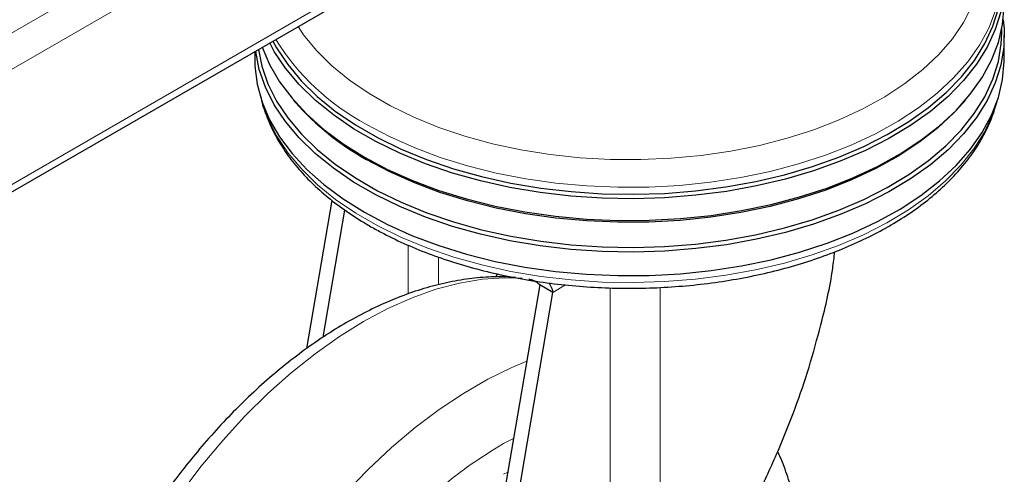
# Model space of a CAD drawing. Units: millimetres. Extents: x 0 to 210, y 0 to 297.
# Drawn here: x 184 to 190, y 96 to 99 of the extents above; entities that cross this region are included whole.
import ezdxf

# ---------------------------------------------------------------- set-up
doc = ezdxf.new("R2010")
doc.units = ezdxf.units.MM

msp = doc.modelspace()

# ---------------------------------------------------------------- linework, layer by layer
at = {"color": 8, "linetype": 'Continuous', "lineweight": 18}
for p, q in [((187.65712, 100.82196), (170.44765, 90.88714)), ((187.76318, 100.63825), (170.50978, 90.67807)), ((187.76318, 99.86253), (170.50978, 89.90236)), ((186.27239, 97.05085), (186.27239, 96.72263)), ((186.47702, 96.78466), (186.47702, 96.97093)), ((187.33272, 96.78273), (187.24658, 96.73301)), ((187.63357, 93.83932), (187.63357, 96.76386)), ((187.97053, 96.76665), (187.97053, 94.38482)), ((186.91466, 95.71538), (186.98184, 95.74943)), ((186.91466, 95.50773), (186.9431, 95.52214))]:
    msp.add_line(p, q, dxfattribs=at)
at = {"color": 7, "linetype": 'Continuous', "lineweight": 25}
for p, q in [((170.47871, 89.83368), (187.73211, 99.79386)), ((190.27157, 98.48379), (190.27157, 98.50744)), ((190.28818, 98.30286), (190.28818, 98.46208)), ((185.23818, 98.35414), (185.23818, 98.30286)), ((185.49806, 98.03029), (185.51296, 98.01282)), ((190.0134, 98.01282), (190.02831, 98.03029)), ((185.58994, 96.35503), (185.75995, 97.35239)), ((185.70015, 96.43197), (185.84588, 97.28692)), ((186.87208, 96.85815), (186.86262, 96.83616)), ((187.1582, 96.78403), (186.57087, 93.33843)), ((187.24658, 96.73301), (187.1582, 96.78403)), ((186.65925, 93.2874), (187.24658, 96.73301))]:
    msp.add_line(p, q, dxfattribs=at)
at = {"color": 7, "linetype": 'Continuous', "lineweight": 25, "flags": 128}
for points in [[(185.36044, 98.42472), (185.38509, 98.38005), (185.4604, 98.2668), (185.55186, 98.15757), (185.65883, 98.05315), (185.78056, 97.95427), (185.9162, 97.86161), (186.0648, 97.77583), (186.22531, 97.69752), (186.3966, 97.62725), (186.57748, 97.56549), (186.76668, 97.5127), (186.96287, 97.46922), (187.16467, 97.43537), (187.37067, 97.4114), (187.57942, 97.39745), (187.78946, 97.39364), (187.99932, 97.39999), (188.20752, 97.41646), (188.4126, 97.44292), (188.61313, 97.4792), (188.8077, 97.52503), (188.99494, 97.58011), (189.17354, 97.64404), (189.34224, 97.71637), (189.49988, 97.79659), (189.64533, 97.88415), (189.77757, 97.97843), (189.89569, 98.07877), (189.99885, 98.18446), (190.08633, 98.29476), (190.15752, 98.4089), (190.21191, 98.52608), (190.24912, 98.64548)], [(185.97774, 97.64367), (186.1334, 97.56104), (186.3005, 97.48621), (186.47785, 97.41972), (186.66422, 97.36203), (186.8583, 97.31355), (187.05873, 97.27461), (187.2641, 97.24549), (187.47297, 97.22639), (187.68387, 97.21745), (187.89533, 97.21873), (188.10587, 97.23022), (188.314, 97.25184), (188.51826, 97.28343), (188.71723, 97.32479), (188.90951, 97.37561), (189.09375, 97.43554), (189.26865, 97.50416), (189.433, 97.58098), (189.58563, 97.66548), (189.72548, 97.75705), (189.85156, 97.85506), (189.963, 97.95882), (190.059, 98.06759), (190.13891, 98.18062), (190.20215, 98.29712), (190.24828, 98.41626), (190.27698, 98.53721), (190.28804, 98.65912)], [(190.26482, 98.62354), (190.22737, 98.50338), (190.17264, 98.38546), (190.10101, 98.2706), (190.01297, 98.1596), (189.90916, 98.05324), (189.7903, 97.95227), (189.65721, 97.8574), (189.51084, 97.76929), (189.35222, 97.68855), (189.18244, 97.61577), (189.00272, 97.55144), (188.81429, 97.49601), (188.6185, 97.44989), (188.4167, 97.41338), (188.21032, 97.38675), (188.00081, 97.37018), (187.78962, 97.36379), (187.57826, 97.36762), (187.36819, 97.38166), (187.16089, 97.40579), (186.95781, 97.43985), (186.76038, 97.4836), (186.56999, 97.53673), (186.38797, 97.59887), (186.21559, 97.66959), (186.05407, 97.74839), (185.90454, 97.83471), (185.76804, 97.92796), (185.64554, 98.02747), (185.53789, 98.13255), (185.44585, 98.24246), (185.37007, 98.35643), (185.33948, 98.41262)], [(190.28148, 98.56823), (190.28694, 98.50787), (190.28472, 98.3858), (190.26482, 98.26426), (190.22737, 98.14411), (190.17264, 98.02619), (190.10101, 97.91132), (190.01297, 97.80032), (189.90916, 97.69397), (189.7903, 97.593), (189.65721, 97.49812), (189.51084, 97.41001), (189.35222, 97.32928), (189.18244, 97.25649), (189.00272, 97.19216), (188.81429, 97.13673), (188.6185, 97.09061), (188.4167, 97.0541), (188.21032, 97.02747), (188.00081, 97.0109), (187.78962, 97.00451), (187.57826, 97.00835), (187.36819, 97.02238), (187.16089, 97.04651), (186.95781, 97.08057), (186.76038, 97.12432), (186.56999, 97.17745), (186.38797, 97.23959), (186.21559, 97.31031), (186.05407, 97.38911), (185.90454, 97.47543), (185.76804, 97.56868), (185.64554, 97.66819), (185.53789, 97.77327), (185.44585, 97.88318), (185.37007, 97.99715), (185.31107, 98.11439), (185.26927, 98.23406), (185.24496, 98.35533), (185.24464, 98.35787)], [(185.26278, 98.36834), (185.28568, 98.25726), (185.3272, 98.13838), (185.38582, 98.02192), (185.4611, 97.9087), (185.55253, 97.79951), (185.65947, 97.69512), (185.78117, 97.59626), (185.91677, 97.50363), (186.06532, 97.41788), (186.22578, 97.3396), (186.39702, 97.26935), (186.57784, 97.20761), (186.76698, 97.15483), (186.96311, 97.11136), (187.16485, 97.07753), (187.37079, 97.05356), (187.57947, 97.03962), (187.78945, 97.03581), (187.99924, 97.04216), (188.20738, 97.05862), (188.4124, 97.08507), (188.61287, 97.12134), (188.80738, 97.16716), (188.99456, 97.22222), (189.1731, 97.28613), (189.34176, 97.35844), (189.49935, 97.43864), (189.64475, 97.52617), (189.77696, 97.62042), (189.89504, 97.72073), (189.99817, 97.82638), (190.08562, 97.93665), (190.15679, 98.05076), (190.21116, 98.16791), (190.24836, 98.28727), (190.26813, 98.408), (190.27157, 98.48379)], [(185.28898, 98.38347), (185.33844, 98.26771), (185.40589, 98.15201), (185.48988, 98.03997), (185.58981, 97.93238), (185.70499, 97.82999), (185.8346, 97.73353), (185.97774, 97.64367)], [(185.23818, 98.30286), (185.23943, 98.25707), (185.25492, 98.13532), (185.288, 98.01474), (185.33844, 97.89619), (185.40589, 97.78048), (185.48988, 97.66844), (185.58981, 97.56085), (185.70499, 97.45847), (185.8346, 97.36201), (185.97774, 97.27214)], [(185.97774, 97.27214), (186.1334, 97.18951), (186.3005, 97.11469), (186.47785, 97.0482), (186.66422, 96.99051), (186.8583, 96.94202), (187.05873, 96.90308), (187.2641, 96.87396), (187.47297, 96.85487), (187.68387, 96.84593), (187.89533, 96.8472), (188.10587, 96.85869), (188.314, 96.88031), (188.51826, 96.91191), (188.71723, 96.95326), (188.90951, 97.00408), (189.09375, 97.06401), (189.26865, 97.13263), (189.433, 97.20946), (189.58563, 97.29395), (189.72548, 97.38553), (189.85156, 97.48354), (189.963, 97.58729), (190.059, 97.69607), (190.13891, 97.8091), (190.20215, 97.92559), (190.24828, 98.04473), (190.27698, 98.16568), (190.28804, 98.28759), (190.28818, 98.30286)], [(190.0134, 98.01282), (189.94852, 97.94182), (189.83782, 97.83875), (189.71256, 97.74138), (189.57364, 97.65041), (189.42201, 97.56647), (189.25875, 97.49015), (189.08499, 97.42198), (188.90197, 97.36245), (188.71095, 97.31196), (188.51329, 97.27088), (188.31037, 97.23949), (188.10361, 97.21802), (187.89446, 97.2066), (187.68439, 97.20533), (187.47488, 97.21421), (187.26738, 97.23319), (187.06337, 97.26211), (186.86426, 97.3008), (186.67146, 97.34896), (186.48631, 97.40627), (186.31012, 97.47232), (186.14413, 97.54666), (185.98949, 97.62874)]]:
    msp.add_lwpolyline(points, dxfattribs=at)
at = {"color": 8, "linetype": 'Continuous', "lineweight": 18, "flags": 128}
for points in [[(185.5305, 98.52289), (185.5678, 98.46848), (185.65529, 98.3615), (185.75839, 98.25926), (185.87633, 98.16252), (186.00824, 98.07199), (186.15314, 97.98833), (186.30996, 97.91218), (186.47755, 97.8441), (186.65465, 97.78458), (186.83996, 97.73407), (187.0321, 97.69295), (187.22966, 97.66151), (187.43116, 97.63999), (187.63513, 97.62856), (187.84004, 97.62728), (188.04438, 97.63619), (188.24665, 97.65519), (188.44533, 97.68417), (188.63896, 97.7229), (188.82611, 97.77109), (189.00539, 97.8284), (189.17547, 97.89439), (189.33509, 97.96857), (189.48308, 98.0504), (189.61834, 98.13928), (189.73985, 98.23453), (189.84674, 98.33547), (189.9382, 98.44133), (190.01355, 98.55134), (190.07225, 98.66469)], [(190.22984, 98.63089), (190.18405, 98.51264), (190.12128, 98.39701), (190.04197, 98.28482), (189.94667, 98.17685), (189.83606, 98.07386), (189.71091, 97.97658), (189.5721, 97.88569), (189.4206, 97.80182), (189.25748, 97.72556), (189.08387, 97.65745), (188.901, 97.59797), (188.71015, 97.54752), (188.51266, 97.50648), (188.30991, 97.47512), (188.10332, 97.45366), (187.89435, 97.44225), (187.68446, 97.44099), (187.47512, 97.44986), (187.2678, 97.46882), (187.06396, 97.49772), (186.86502, 97.53637), (186.67238, 97.58449), (186.48739, 97.64175), (186.31135, 97.70775), (186.1455, 97.78202), (185.99099, 97.86404)], [(185.29452, 97.99666), (185.32951, 97.90043), (185.38806, 97.78407), (185.46328, 97.67096), (185.55462, 97.56187), (185.66146, 97.45759), (185.78304, 97.35882), (185.91851, 97.26628), (186.06692, 97.1806), (186.22723, 97.1024), (186.39831, 97.03221), (186.57896, 96.97054), (186.76792, 96.9178), (186.96387, 96.87438), (187.16541, 96.84058), (187.37116, 96.81663), (187.57965, 96.8027), (187.78943, 96.7989), (187.99902, 96.80524), (188.20696, 96.82168), (188.41179, 96.84811), (188.61207, 96.88435), (188.80639, 96.93013), (188.9934, 96.98513), (189.17177, 97.04898), (189.34027, 97.12122), (189.4977, 97.20135), (189.64297, 97.2888), (189.77506, 97.38296), (189.89303, 97.48317), (189.99606, 97.58873), (190.08343, 97.69889), (190.15452, 97.81289), (190.20885, 97.92992), (190.23184, 97.99666)], [(187.04081, 96.82816), (186.9218, 96.83193), (186.77199, 96.82195), (186.61759, 96.79602), (186.45949, 96.75429), (186.29861, 96.69699), (186.13585, 96.62447), (185.97216, 96.53713)], [(185.97216, 96.53713), (185.80846, 96.43547), (185.64571, 96.32008), (185.48482, 96.19162), (185.32672, 96.05082), (185.17233, 95.89848), (185.02251, 95.73549), (184.87813, 95.56278), (184.74002, 95.38133)], [(185.85042, 95.3832), (186.00263, 95.54098), (186.15899, 95.68765), (186.3186, 95.82238), (186.48054, 95.9444), (186.64388, 96.053), (186.80769, 96.14756), (186.97103, 96.22755), (187.07043, 96.26914)]]:
    msp.add_lwpolyline(points, dxfattribs=at)
at = {"color": 8, "linetype": 'Continuous', "lineweight": 18}
msp.add_arc((186.7415, 99.27358), 1.59689, 211.600556, 241.966862, dxfattribs=at)
at = {"color": 7, "linetype": 'Continuous', "lineweight": 25}
msp.add_arc((186.87177, 99.21104), 1.81165, 221.406273, 240.856001, dxfattribs=at)
for points, knots in [([(185.2808, 98.04453), (185.28104, 98.04307), (185.28784, 98.00204), (185.31561, 97.92277), (185.36502, 97.80777), (185.43139, 97.69575), (185.51212, 97.58714), (185.60743, 97.48269), (185.71656, 97.38312), (185.83883, 97.28914), (185.94008, 97.22309), (186.02444, 97.17337), (186.11142, 97.12525), (186.2413, 97.06179), (186.40491, 96.99412), (186.57697, 96.93445), (186.75638, 96.88311), (186.94202, 96.84038), (187.13272, 96.80648), (187.32731, 96.7816), (187.52458, 96.76587), (187.72333, 96.75938), (187.92231, 96.76216), (188.1203, 96.7742), (188.31608, 96.79542), (188.50845, 96.82572), (188.69621, 96.86492), (188.87821, 96.91283), (189.05333, 96.96918), (189.22048, 97.03369), (189.37862, 97.10602), (189.52674, 97.1858), (189.66388, 97.27263), (189.7891, 97.36603), (189.90151, 97.46549), (190.00022, 97.57039), (190.08459, 97.68002), (190.15347, 97.79362), (190.20665, 97.90694), (190.22871, 97.98341), (190.23923, 98.01988)], [0, 0, 0, 0, 0.0010038, 0.0280831, 0.0553023, 0.0827181, 0.1103454, 0.1381636, 0.1661302, 0.1941972, 0.2223214, 0.229584, 0.2444594, 0.2726091, 0.3007458, 0.3288646, 0.3569635, 0.3850435, 0.4131068, 0.4411568, 0.4691972, 0.4972319, 0.5252653, 0.553301, 0.5813423, 0.6093936, 0.6374591, 0.665543, 0.6936492, 0.7217807, 0.7499397, 0.778126, 0.8063359, 0.8345598, 0.8627724, 0.8909412, 0.9190212, 0.9469594, 0.9747042, 1, 1, 1, 1]), ([(188.77081, 95.68039), (188.80764, 95.77049), (188.8813, 95.9507), (188.97538, 96.22988), (189.06202, 96.5432), (189.12278, 96.80302), (189.1415, 96.96871), (189.1458, 97.00674)], [0, 0, 0, 0, 0.2128743, 0.4257535, 0.6395432, 0.9172661, 1, 1, 1, 1]), ([(186.9945, 96.83267), (186.96436, 96.83484), (186.88628, 96.84046), (186.75689, 96.83396), (186.60706, 96.81505), (186.45464, 96.78195), (186.30068, 96.73563), (186.14605, 96.67626), (185.99163, 96.60439), (185.83822, 96.52058), (185.68655, 96.42548), (185.53732, 96.31979), (185.39115, 96.20421), (185.24871, 96.07954), (185.11073, 95.94675), (184.97811, 95.80709), (184.85224, 95.66258), (184.73609, 95.51769), (184.63564, 95.38228), (184.55136, 95.26054), (184.46258, 95.12528), (184.40395, 95.02647), (184.36707, 94.96431)], [0, 0, 0, 0, 0.0327642, 0.0848591, 0.137613, 0.1909122, 0.2446065, 0.2985395, 0.352572, 0.4065926, 0.4604928, 0.5142187, 0.5677229, 0.6209507, 0.6738193, 0.7261788, 0.7777171, 0.8276735, 0.873624, 0.9104962, 0.9436916, 1, 1, 1, 1]), ([(187.08409, 96.8229), (187.09196, 96.82148), (187.10768, 96.81863), (187.12905, 96.80803), (187.14692, 96.79541), (187.15444, 96.78782), (187.1582, 96.78403)], [0, 0, 0, 0, 0.2499999, 0.4999999, 0.75, 1, 1, 1, 1]), ([(187.22153, 96.79671), (187.22831, 96.78397), (187.24015, 96.76168), (187.24466, 96.7416), (187.24658, 96.73301)], [0, 0, 0, 0, 0.5716365, 1, 1, 1, 1]), ([(187.97053, 94.38482), (188.03055, 94.45427), (188.15548, 94.59882), (188.32687, 94.84184), (188.48963, 95.10644), (188.63951, 95.38585), (188.72697, 95.58205), (188.77081, 95.68039)], [0, 0, 0, 0, 0.1855417, 0.3861793, 0.5881082, 0.7935413, 1, 1, 1, 1]), ([(188.33087, 92.67606), (188.36748, 92.74128), (188.41896, 92.83301), (188.48908, 92.97145), (188.54623, 93.09083), (188.60953, 93.23452), (188.67058, 93.38642), (188.72828, 93.54618), (188.78096, 93.71119), (188.82748, 93.87974), (188.86697, 94.05036), (188.89874, 94.2218), (188.92223, 94.39297), (188.93701, 94.56289), (188.94269, 94.73067), (188.93894, 94.89548), (188.92551, 95.0565), (188.90206, 95.21285), (188.86878, 95.364), (188.82418, 95.50812), (188.7882, 95.60696), (188.76401, 95.65518), (188.7615, 95.66017)], [0, 0, 0, 0, 0.06419433, 0.09028564, 0.13353906, 0.17837499, 0.22639275, 0.27640904, 0.32795311, 0.38065358, 0.43425267, 0.4885648, 0.54345431, 0.59881957, 0.65458134, 0.71067351, 0.76703133, 0.82356976, 0.88021147, 0.93687147, 0.99346527, 1, 1, 1, 1])]:
    msp.add_open_spline(points, degree=3, knots=knots, dxfattribs=at)
at = {"color": 8, "linetype": 'Continuous', "lineweight": 18}
msp.add_open_spline([(186.91466, 91.27186), (186.83644, 91.22989), (186.67759, 91.14466), (186.43948, 91.06055), (186.22171, 91.01557), (186.02809, 91.00569), (185.85885, 91.02217), (185.69936, 91.06445), (185.55178, 91.13306), (185.41859, 91.22659), (185.30225, 91.3436), (185.20335, 91.48194), (185.11521, 91.65464), (185.04484, 91.8655), (185.00034, 92.11477), (184.98589, 92.38017), (185.00034, 92.66226), (185.04484, 92.96291), (185.11522, 93.25502), (185.20335, 93.52947), (185.30226, 93.78201), (185.4186, 94.03334), (185.55179, 94.28065), (185.69937, 94.51964), (185.85886, 94.74607), (186.0281, 94.95795), (186.22172, 95.17161), (186.43949, 95.37808), (186.6776, 95.56887), (186.83645, 95.66704), (186.91466, 95.71538)], degree=3, knots=[0, 0, 0, 0, 0.03881557, 0.07883478, 0.11997568, 0.15214111, 0.18430346, 0.2171533, 0.25000001, 0.28284985, 0.31569655, 0.34786198, 0.38002433, 0.42116796, 0.46118651, 0.50000001, 0.53881626, 0.57883478, 0.61997568, 0.65214111, 0.68430346, 0.7171533, 0.75000001, 0.78284985, 0.81569655, 0.84786198, 0.88002433, 0.92116796, 0.96118582, 1, 1, 1, 1], dxfattribs=at)

doc.saveas('drawing.dxf')
